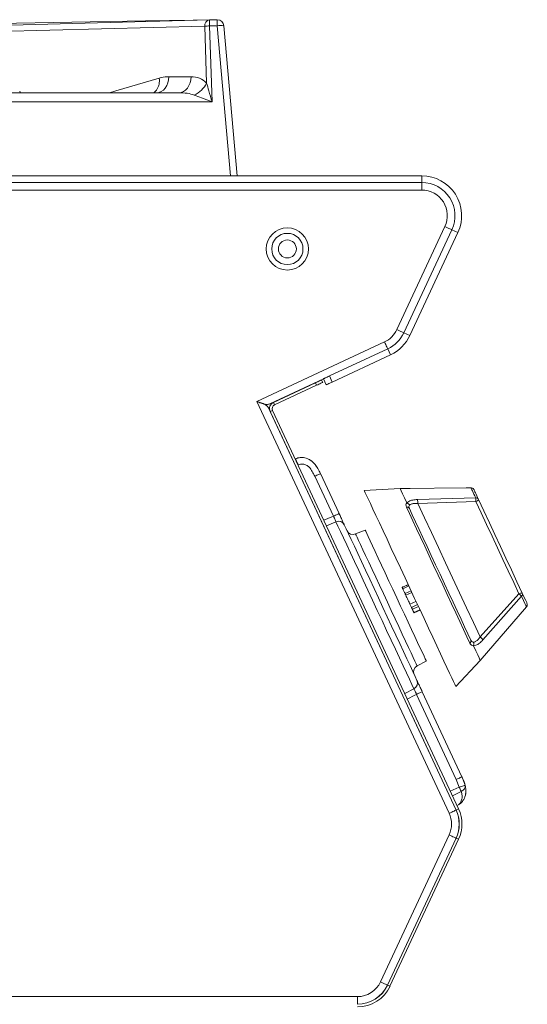
# Model space of a CAD drawing. Units: millimetres. Extents: x 303 to 1222, y 19 to 986.
# Drawn here: x 1070 to 1222, y 669 to 965 of the extents above; entities that cross this region are included whole.
import ezdxf

# ---------------------------------------------------------------- set-up
doc = ezdxf.new("R2010")
doc.units = ezdxf.units.MM

msp = doc.modelspace()

# ---------------------------------------------------------------- linework, layer by layer
at = {"color": 7, "linetype": 'Continuous', "lineweight": 15}
for p, q in [((1034.23, 963.48), (1107.63, 964.77)), ((1042.77, 962.91), (1126.92, 965.09)), ((1107.63, 964.77), (1129.22, 965.14)), ((1126.92, 965.09), (1129.23, 965.11)), ((1131.24, 963.32), (1131.25, 963.29)), ((1131.25, 963.29), (1135.19, 918.18)), ((1039.79, 943.18), (1117.67, 943.18)), ((1069.84, 943.62), (1070.08, 943.18)), ((379.94, 918.18), (1190.7, 918.18)), ((379.94, 916.18), (1190.7, 916.18)), ((1185.32, 870.99), (1199.76, 901.95)), ((1187.13, 870.14), (1201.57, 901.1)), ((1180.48, 866.15), (1162.94, 857.97)), ((1181.33, 864.34), (1163.78, 856.16)), ((1161.13, 857.1), (1145.07, 849.61)), ((1160.58, 856.76), (1160.92, 856.03)), ((1161.97, 855.31), (1161.12, 857.12)), ((1146.13, 850.02), (1158.77, 855.91)), ((1146.46, 849.29), (1159.11, 855.19)), ((1144.61, 848.35), (1201.01, 727.4)), ((1201.04, 727.4), (1145.13, 847.29)), ((1201.77, 727.74), (1145.86, 847.63)), ((1152.73, 833.02), (1152.68, 833)), ((1152.73, 833.02), (1153.15, 833.19)), ((1158.88, 830.87), (1158.43, 831.6)), ((1160.25, 828.61), (1165.85, 816.58)), ((1155.11, 825.9), (1155.09, 825.89)), ((1184.19, 824.08), (1173.44, 823.48)), ((1184.71, 824.09), (1184.19, 824.08)), ((1184.75, 824.09), (1184.71, 824.09)), ((1184.89, 824.09), (1184.77, 824.09)), ((1187.25, 824.12), (1184.89, 824.09)), ((1184.93, 824.09), (1204.02, 824.3)), ((1204.01, 824.32), (1205.49, 824.34)), ((1204.02, 824.3), (1205.5, 824.32)), ((1157.23, 821.29), (1157.25, 821.3)), ((1173.69, 811.61), (1170.81, 810.45)), ((1184.82, 794.36), (1184.82, 794.35)), ((1187.71, 792.88), (1185.88, 792.07)), ((1187.71, 792.88), (1185.88, 792.07)), ((1185.88, 792.07), (1185.88, 792.07)), ((1188.97, 790.18), (1187.16, 789.34)), ((1187.16, 789.34), (1187.63, 788.33)), ((1208.28, 772.42), (1222.18, 788.54)), ((1188.36, 786.75), (1190.19, 787.56)), ((1188.37, 786.72), (1190.2, 787.54)), ((1188.38, 786.71), (1190.21, 787.53)), ((1188.38, 786.71), (1190.21, 787.53)), ((1188.39, 786.68), (1190.22, 787.5)), ((1189.32, 770.75), (1192.06, 772.21)), ((1200.91, 764.57), (1208.28, 772.42)), ((1190.83, 763.01), (1202.78, 737.4)), ((1192.8, 745.07), (1192.78, 745.06)), ((1194.47, 741.44), (1194.49, 741.45)), ((1196.53, 737.08), (1196.51, 737.07)), ((1202.83, 737.3), (1202.78, 737.39)), ((1203.5, 735.65), (1203.29, 736.21)), ((1198.65, 732.48), (1198.67, 732.49)), ((1201.28, 728.78), (1201.72, 729.01)), ((1180.4, 674.75), (1201.01, 718.95)), ((1180.43, 674.75), (1201.04, 718.95)), ((1181.15, 674.41), (1201.77, 718.61))]:
    msp.add_line(p, q, dxfattribs=at)
at = {"color": 8, "linetype": 'Continuous', "lineweight": 15}
for p, q in [((1125.46, 963.16), (1041.32, 960.98)), ((1126.02, 946.08), (1125.46, 963.16)), ((1129.25, 963.29), (1126.94, 963.26)), ((1126.94, 963.26), (1127.68, 940.44)), ((1129.22, 965.11), (1129.22, 965.14)), ((1133.2, 918.18), (1129.25, 963.29)), ((1114.7, 948), (1121.37, 948)), ((1127.68, 940.44), (1033.06, 940.44)), ((1190.7, 916.18), (1190.7, 918.18)), ((1190.7, 916.18), (1190.7, 913.88)), ((1190.7, 913.88), (305.05, 913.88)), ((1183.22, 871.93), (1197.67, 902.92)), ((1199.76, 901.95), (1201.57, 901.1)), ((1185.32, 870.99), (1187.13, 870.14)), ((1141.16, 850.32), (1179.5, 868.2)), ((1180.48, 866.15), (1181.33, 864.34)), ((1163.78, 856.16), (1162.94, 857.97)), ((1159.11, 855.19), (1158.77, 855.91)), ((1198.93, 726.43), (1141.16, 850.32)), ((1146.13, 850.02), (1146.46, 849.29)), ((1145.86, 847.63), (1145.13, 847.29)), ((1153.57, 831.21), (1153.53, 831.19)), ((1164.14, 815.78), (1158.53, 827.81)), ((1189.4, 820.83), (1206.92, 821.28)), ((1206.98, 820.21), (1189.53, 819.62)), ((1164.92, 814.1), (1162.06, 812.89)), ((1186.8, 794.83), (1184.99, 793.98)), ((1187.48, 793.37), (1185.67, 792.53)), ((1208.26, 779.46), (1219.93, 792.44)), ((1220.71, 791.7), (1209.1, 778.58)), ((1189.43, 789.19), (1187.63, 788.33)), ((1189.7, 788.61), (1187.88, 787.79)), ((1190.15, 787.65), (1188.33, 786.83)), ((1185.57, 762.48), (1188.33, 763.89)), ((1201.06, 736.6), (1189.12, 762.21)), ((1201.92, 734.32), (1201.06, 736.6)), ((1201.92, 734.32), (1199.27, 733.08)), ((1202.56, 733.01), (1199.94, 731.65)), ((1201.04, 727.4), (1201.77, 727.74)), ((1178.32, 675.72), (1198.93, 719.92)), ((1201.77, 718.61), (1201.04, 718.95)), ((1180.43, 674.75), (1181.15, 674.41)), ((305.05, 671.28), (1171.34, 671.28)), ((1171.34, 671.28), (1171.34, 668.98))]:
    msp.add_line(p, q, dxfattribs=at)
at = {"color": 8, "linetype": 'Continuous', "lineweight": 15, "flags": 128}
for points in [[(1114.7, 948), (1114.61, 947.05), (1114.38, 946.14), (1114.03, 945.31), (1113.57, 944.58), (1113.02, 943.98), (1112.39, 943.54), (1111.71, 943.27), (1111.01, 943.18)], [(1121.37, 948), (1121.27, 947.05), (1121.05, 946.14), (1120.7, 945.31), (1120.24, 944.58), (1119.69, 943.98), (1119.06, 943.54), (1118.38, 943.27), (1117.67, 943.18)], [(1096.83, 943.18), (1098.73, 943.74), (1111.81, 947.58)], [(1197.67, 902.92), (1198.08, 902.73), (1198.47, 902.55), (1198.83, 902.38), (1199.15, 902.23), (1199.41, 902.11), (1199.6, 902.02), (1199.72, 901.97), (1199.76, 901.95)], [(1185.31, 870.95), (1185.27, 870.97), (1185.15, 871.03), (1184.95, 871.12), (1184.69, 871.24), (1184.38, 871.39), (1184.02, 871.55), (1183.63, 871.74), (1183.22, 871.93)], [(1179.5, 868.2), (1179.69, 867.79), (1179.87, 867.4), (1180.04, 867.04), (1180.18, 866.73), (1180.3, 866.47), (1180.39, 866.28), (1180.45, 866.16), (1180.46, 866.14)], [(1160.25, 828.61), (1160.22, 828.59), (1160.12, 828.55), (1159.96, 828.47), (1159.75, 828.37), (1159.49, 828.25), (1159.19, 828.11), (1158.87, 827.96), (1158.53, 827.81)], [(1206.92, 821.28), (1206.63, 821.91), (1206.37, 822.47), (1206.14, 822.96), (1205.94, 823.38), (1205.78, 823.73), (1205.65, 824), (1205.56, 824.2), (1205.5, 824.32)], [(1205.19, 777.56), (1204.28, 779.52), (1203.26, 781.71), (1202.14, 784.11), (1200.94, 786.68), (1199.67, 789.4), (1198.35, 792.23), (1197, 795.14), (1195.63, 798.08), (1194.26, 801.01), (1192.91, 803.91), (1191.59, 806.74), (1190.32, 809.45), (1189.13, 812.02), (1188.02, 814.4), (1187, 816.58), (1186.1, 818.52)], [(1189.53, 819.62), (1191.54, 815.3), (1193.61, 810.87), (1195.71, 806.36), (1197.83, 801.81), (1199.96, 797.25), (1202.08, 792.7), (1204.18, 788.2), (1206.24, 783.78), (1208.26, 779.46)], [(1219.93, 792.44), (1218.34, 795.86), (1216.72, 799.32), (1215.1, 802.82), (1213.46, 806.32), (1211.83, 809.83), (1210.2, 813.32), (1208.58, 816.78), (1206.98, 820.21)], [(1161.28, 814.57), (1163.63, 815.57), (1164.14, 815.78)], [(1165.85, 816.58), (1165.82, 816.57), (1165.72, 816.52), (1165.57, 816.45), (1165.36, 816.35), (1165.1, 816.23), (1164.8, 816.09), (1164.48, 815.94), (1164.14, 815.78)], [(1188.33, 763.89), (1187.73, 765.19), (1186.98, 766.8), (1186.1, 768.68), (1185.1, 770.83), (1183.99, 773.21), (1182.78, 775.8), (1181.5, 778.55), (1180.15, 781.44), (1178.76, 784.42), (1177.34, 787.47), (1175.91, 790.53), (1174.49, 793.57), (1173.1, 796.56), (1171.75, 799.44), (1170.47, 802.2), (1169.27, 804.78), (1168.15, 807.16), (1167.15, 809.31), (1166.27, 811.2), (1165.52, 812.8), (1164.92, 814.1)], [(1170.81, 810.45), (1170.82, 810.41), (1170.98, 810.08), (1171.28, 809.44), (1171.72, 808.48), (1172.3, 807.24), (1173.01, 805.71), (1173.84, 803.94), (1174.77, 801.96), (1175.78, 799.78), (1176.86, 797.46), (1178, 795.02), (1179.17, 792.51), (1180.36, 789.96), (1181.54, 787.43), (1182.69, 784.95), (1183.81, 782.57), (1184.86, 780.31), (1185.83, 778.22), (1186.71, 776.34), (1187.48, 774.69), (1188.13, 773.31), (1188.64, 772.2), (1189.01, 771.4), (1189.24, 770.91), (1189.32, 770.75)], [(1222.18, 788.54), (1222.16, 788.59), (1222.01, 788.91), (1221.72, 789.55), (1221.28, 790.48), (1220.71, 791.7)], [(1189.12, 762.21), (1188.62, 761.96), (1186.35, 760.8)], [(1190.83, 763.01), (1190.8, 763), (1190.7, 762.95), (1190.55, 762.88), (1190.34, 762.78), (1190.08, 762.66), (1189.78, 762.52), (1189.46, 762.37), (1189.12, 762.21)], [(1202.78, 737.4), (1202.75, 737.38), (1202.65, 737.34), (1202.49, 737.26), (1202.28, 737.17), (1202.02, 737.04), (1201.73, 736.91), (1201.4, 736.75), (1201.06, 736.6)], [(1201.01, 727.4), (1200.97, 727.38), (1200.86, 727.33), (1200.66, 727.24), (1200.4, 727.12), (1200.09, 726.97), (1199.73, 726.8), (1199.34, 726.62), (1198.93, 726.43)], [(1198.93, 719.92), (1199.34, 719.73), (1199.73, 719.55), (1200.09, 719.38), (1200.4, 719.23), (1200.66, 719.11), (1200.86, 719.02), (1200.97, 718.97), (1201.01, 718.95)], [(1180.4, 674.75), (1180.36, 674.77), (1180.25, 674.82), (1180.05, 674.91), (1179.79, 675.03), (1179.48, 675.18), (1179.12, 675.35), (1178.73, 675.53), (1178.32, 675.72)]]:
    msp.add_lwpolyline(points, dxfattribs=at)
at = {"color": 7, "linetype": 'Continuous', "lineweight": 15, "flags": 128}
for points in [[(1158.77, 855.91), (1159.12, 856.08), (1159.46, 856.24), (1159.78, 856.38), (1160.05, 856.51), (1160.28, 856.62), (1160.44, 856.69), (1160.55, 856.74), (1160.58, 856.76)], [(1160.92, 856.03), (1160.88, 856.02), (1160.78, 855.97), (1160.61, 855.89), (1160.39, 855.79), (1160.11, 855.66), (1159.8, 855.51), (1159.46, 855.35), (1159.11, 855.19)], [(1162.94, 857.97), (1162.58, 857.8), (1162.24, 857.64), (1161.93, 857.5), (1161.66, 857.37), (1161.43, 857.26), (1161.26, 857.19), (1161.16, 857.14), (1161.12, 857.12)], [(1163.78, 856.16), (1163.43, 855.99), (1163.09, 855.83), (1162.78, 855.69), (1162.5, 855.56), (1162.28, 855.45), (1162.11, 855.37), (1162, 855.33), (1161.97, 855.31)], [(1200.91, 764.57), (1200.91, 764.57), (1200.83, 764.74), (1200.6, 765.24), (1200.22, 766.04), (1199.7, 767.16), (1199.05, 768.57), (1198.26, 770.26), (1197.35, 772.2), (1196.33, 774.39), (1195.21, 776.79), (1194, 779.39), (1192.72, 782.14), (1191.38, 785.02), (1189.99, 788), (1188.57, 791.05), (1187.13, 794.13), (1185.69, 797.21), (1184.28, 800.25), (1182.89, 803.22), (1181.55, 806.1), (1180.27, 808.84), (1179.07, 811.42), (1177.95, 813.81), (1176.94, 815.98), (1176.04, 817.92), (1175.26, 819.59), (1174.61, 820.98), (1174.1, 822.07), (1173.73, 822.86), (1173.51, 823.33), (1173.44, 823.48)], [(1186.2, 819.78), (1185.49, 821.31), (1184.92, 822.52), (1184.52, 823.39), (1184.27, 823.91), (1184.19, 824.08)], [(1206.42, 823.74), (1206.48, 823.62), (1206.57, 823.43), (1206.69, 823.17), (1206.84, 822.84), (1207.03, 822.44), (1207.25, 821.97), (1207.49, 821.44), (1207.77, 820.85)], [(1207.77, 820.85), (1209.39, 817.37), (1211.04, 813.84), (1212.69, 810.3), (1214.35, 806.73), (1216.01, 803.17), (1217.67, 799.62), (1219.31, 796.1), (1220.93, 792.63)], [(1186.97, 818.12), (1187.85, 816.25), (1188.83, 814.14), (1189.91, 811.83), (1191.07, 809.34), (1192.29, 806.72), (1193.57, 803.99), (1194.87, 801.18), (1196.2, 798.34), (1197.53, 795.49), (1198.84, 792.69), (1200.11, 789.95), (1201.34, 787.32), (1202.5, 784.82), (1203.58, 782.5), (1204.57, 780.38), (1205.46, 778.49)], [(1167.42, 813.22), (1167.99, 812.01), (1168.68, 810.52), (1169.5, 808.75), (1170.44, 806.75), (1171.48, 804.53), (1172.6, 802.12), (1173.8, 799.55), (1175.05, 796.85), (1176.35, 794.07), (1177.68, 791.23), (1179.01, 788.37), (1180.33, 785.53), (1181.63, 782.75), (1182.89, 780.05), (1184.09, 777.48), (1185.21, 775.07), (1186.25, 772.85), (1187.18, 770.84), (1188, 769.08), (1188.7, 767.59), (1189.27, 766.38)], [(1173.69, 811.61), (1173.71, 811.57), (1173.86, 811.25), (1174.16, 810.61), (1174.6, 809.66), (1175.18, 808.42), (1175.88, 806.91), (1176.7, 805.16), (1177.62, 803.18), (1178.63, 801.02), (1179.7, 798.72), (1180.83, 796.3), (1181.99, 793.8), (1183.17, 791.28), (1184.34, 788.77), (1185.49, 786.31), (1186.59, 783.94), (1187.64, 781.7), (1188.6, 779.63), (1189.47, 777.76), (1190.24, 776.12), (1190.88, 774.75), (1191.39, 773.65), (1191.76, 772.86), (1191.99, 772.37), (1192.06, 772.21)], [(1184.79, 794.41), (1184.79, 794.41), (1184.8, 794.39), (1184.82, 794.36)], [(1184.82, 794.35), (1184.82, 794.35), (1184.83, 794.34)], [(1184.83, 794.34), (1184.83, 794.33), (1184.84, 794.31), (1184.85, 794.28), (1184.87, 794.24), (1184.9, 794.18), (1184.93, 794.12), (1184.96, 794.05), (1184.99, 793.98)], [(1184.99, 793.98), (1185.07, 793.8), (1185.16, 793.62), (1185.24, 793.44), (1185.33, 793.26), (1185.41, 793.07), (1185.5, 792.89), (1185.58, 792.71), (1185.67, 792.53)], [(1185.67, 792.53), (1185.71, 792.44), (1185.75, 792.35), (1185.79, 792.27), (1185.82, 792.2), (1185.85, 792.15), (1185.87, 792.11), (1185.88, 792.08), (1185.88, 792.07)], [(1185.88, 792.07), (1186.06, 791.69), (1186.23, 791.33), (1186.4, 790.97), (1186.56, 790.62), (1186.72, 790.28), (1186.87, 789.95), (1187.02, 789.64), (1187.16, 789.34)], [(1220.93, 792.63), (1221.53, 791.34), (1221.97, 790.4), (1222.24, 789.82), (1222.33, 789.62), (1222.33, 789.62)], [(1187.63, 788.33), (1187.66, 788.26), (1187.69, 788.19), (1187.72, 788.12), (1187.76, 788.05), (1187.79, 787.97), (1187.82, 787.91), (1187.85, 787.84), (1187.88, 787.79)], [(1187.88, 787.79), (1187.94, 787.65), (1188, 787.52), (1188.06, 787.4), (1188.12, 787.28), (1188.17, 787.16), (1188.23, 787.04), (1188.28, 786.93), (1188.33, 786.83)], [(1188.33, 786.83), (1188.35, 786.78), (1188.36, 786.76), (1188.36, 786.75)], [(1188.36, 786.75), (1188.37, 786.74), (1188.37, 786.72), (1188.37, 786.72)], [(1188.37, 786.72), (1188.38, 786.71), (1188.38, 786.71)], [(1188.38, 786.71), (1188.38, 786.71), (1188.38, 786.71)], [(1188.38, 786.71), (1188.39, 786.7), (1188.39, 786.68), (1188.39, 786.68)], [(1208.28, 772.42), (1208.28, 772.42), (1208.2, 772.61), (1207.94, 773.16), (1207.53, 774.05), (1206.95, 775.28), (1206.23, 776.82)]]:
    msp.add_lwpolyline(points, dxfattribs=at)
at = {"color": 7, "linetype": 'Continuous', "lineweight": 15}
for radius in [6.35, 2.7]:
    msp.add_circle((1150.3, 896.18), radius, dxfattribs=at)
at = {"color": 8, "linetype": 'Continuous', "lineweight": 15}
msp.add_circle((1150.3, 896.18), 4.7, dxfattribs=at)
at = {"color": 7, "linetype": 'Continuous', "lineweight": 15}
for centre, radius, start, end in [((1107.66, 962.77), 2, 91, 115.8762), ((1129.25, 963.14), 2, 5, 91), ((1129.25, 963.11), 2, 5.0018, 90.6776), ((1190.7, 906.18), 12, 335, 90), ((1190.7, 906.18), 10, 335, 90), ((1176.26, 875.21), 10, 295, 335), ((1176.26, 875.21), 12, 295, 335), ((1146.99, 848.16), 2.05, 115, 205), ((1146.99, 848.16), 1.25, 115, 205), ((1170.06, 812.3), 2, 205, 292), ((1221.43, 789.2), 1, 319.2277, 25), ((1190.26, 768.99), 2, 118, 205), ((1191.95, 723.18), 10, 335, 25), ((1191.98, 723.18), 10, 335, 25), ((1191.98, 723.18), 10.8, 335, 25), ((1171.34, 678.98), 10, 270, 335), ((1171.37, 678.98), 10, 270, 335), ((1171.37, 678.98), 10.8, 270, 335)]:
    msp.add_arc(centre, radius, start, end, dxfattribs=at)
at = {"color": 8, "linetype": 'Continuous', "lineweight": 15}
for centre, radius, start, end in [((1071.39, 963.94), 36.25, 1.0205, 1.3026), ((1127.21, 963.36), 1.75, 99.4736, 186.5395), ((1127.38, 946.56), 16.71, 91.5063, 96.5867), ((710.44, 958.81), 416.53, 0.6124, 0.8635), ((713.08, 958.84), 416.2, 0.6122, 0.8635), ((1130.25, 957.52), 5.85, 80.1985, 99.8015), ((1119.25, 949.29), 7.49, 294.2471, 334.6351), ((1190.7, 906.18), 7.7, 335, 90), ((1176.24, 875.18), 7.7, 295, 335), ((1185.32, 819.79), 4.21, 357.8103, 14.3842), ((1207.03, 820.45), 0.837, 28.1167, 97.8805), ((1201.3, 820.39), 5.69, 358.1397, 8.9746), ((1206.69, 821.37), 1.2, 284.1006, 333.9734), ((1186.26, 817.72), 0.816, 29.4338, 101.9056), ((1165.71, 812.35), 1.92, 27.0627, 114.1965), ((1220.63, 791.49), 1.18, 75.1603, 126.0501), ((1216.47, 788.03), 5.61, 40.875, 51.8928), ((1220.15, 792.32), 0.834, 311.9517, 21.7941), ((1205.7, 776.16), 4.18, 35.4854, 52.2234), ((1204.69, 778.21), 0.813, 307.9105, 20.4486), ((1187.49, 765.63), 1.92, 295.803, 22.9375), ((1191.95, 723.18), 7.7, 335, 25), ((1171.34, 678.98), 7.7, 270, 335)]:
    msp.add_arc(centre, radius, start, end, dxfattribs=at)
for centre, major_axis, ratio, start_param, end_param in [((1120.99, 940), (2.04, 7.79), 0.900029, 5.806794, 6.515286), ((1117.3, 940.18), (7.3, 0.19), 0.41022, 0.800005, 1.508498)]:
    msp.add_ellipse(centre, major_axis=major_axis, ratio=ratio, start_param=start_param, end_param=end_param, dxfattribs=at)
at = {"color": 7, "linetype": 'Continuous', "lineweight": 15}
msp.add_ellipse((1185.22, 785.19), major_axis=(-0.52, 38.9), ratio=0.001236, start_param=6.279987, end_param=6.280888, dxfattribs=at)
at = {"color": 8, "linetype": 'Continuous', "lineweight": 15}
for points, knots in [([(1111.81, 947.58), (1112.59, 947.76), (1113.55, 947.98), (1114.51, 948), (1114.7, 948)], [0, 0, 0, 0, 0.805867, 1, 1, 1, 1]), ([(1111.81, 947.58), (1111.83, 947.26), (1111.88, 946.6), (1111.74, 945.62), (1111.44, 944.69), (1110.96, 943.91), (1110.46, 943.39), (1110.1, 943.23), (1109.99, 943.18)], [0, 0, 0, 0, 0.165956, 0.343833, 0.530645, 0.722266, 0.91389, 1, 1, 1, 1]), ([(1126.02, 946.08), (1126.24, 945.31), (1126.78, 943.47), (1127.35, 941.56), (1127.68, 940.44), (1127.68, 940.44)], [0, 0, 0, 0, 0.415531, 0.996966, 1, 1, 1, 1]), ([(1127.68, 940.44), (1127.68, 940.44), (1126.62, 940.85), (1124.78, 941.54), (1123.05, 942.19), (1122.33, 942.45)], [0, 0, 0, 0, 0.002916, 0.585233, 1, 1, 1, 1]), ([(1158.53, 827.81), (1158.3, 828.29), (1157.84, 829.25), (1157.03, 830.43), (1156.03, 831.22), (1155.1, 831.49), (1154.25, 831.51), (1153.8, 831.31), (1153.57, 831.21)], [0, 0, 0, 0, 0.235977, 0.470066, 0.628157, 0.786775, 0.89161, 1, 1, 1, 1]), ([(1186.22, 819.76), (1186.4, 819.93), (1186.81, 820.32), (1187.94, 820.7), (1188.91, 820.79), (1189.4, 820.83)], [0, 0, 0, 0, 0.285766, 0.644557, 1, 1, 1, 1]), ([(1186.1, 818.52), (1186.02, 818.75), (1185.87, 819.2), (1186.09, 819.59), (1186.2, 819.78)], [0, 0, 0, 0, 0.520978, 1, 1, 1, 1]), ([(1187.03, 819.08), (1186.95, 818.95), (1186.79, 818.66), (1186.91, 818.31), (1186.97, 818.12)], [0, 0, 0, 0, 0.468444, 1, 1, 1, 1]), ([(1189.53, 819.62), (1189.15, 819.63), (1188.39, 819.65), (1187.53, 819.45), (1187.15, 819.22), (1187.04, 819.09), (1187.03, 819.08)], [0, 0, 0, 0, 0.365828, 0.72526, 0.982068, 1, 1, 1, 1]), ([(1164.14, 815.78), (1164.24, 815.58), (1164.44, 815.18), (1164.69, 814.64), (1164.85, 814.28), (1164.9, 814.15), (1164.92, 814.1)], [0, 0, 0, 0, 0.2835228, 0.5667798, 0.8499285, 1, 1, 1, 1]), ([(1206.23, 777.91), (1206.38, 777.93), (1206.56, 777.96), (1207, 778.17), (1207.55, 778.58), (1208.02, 779.16), (1208.26, 779.46)], [0, 0, 0, 0, 0.235795, 0.274901, 0.634251, 1, 1, 1, 1]), ([(1206.23, 776.82), (1206.02, 776.86), (1205.57, 776.95), (1205.32, 777.35), (1205.19, 777.56)], [0, 0, 0, 0, 0.479022, 1, 1, 1, 1]), ([(1205.46, 778.49), (1205.56, 778.32), (1205.75, 777.99), (1206.08, 777.94), (1206.23, 777.91)], [0, 0, 0, 0, 0.531563, 1, 1, 1, 1]), ([(1209.1, 778.58), (1208.75, 778.24), (1208.06, 777.55), (1207.04, 776.94), (1206.48, 776.88), (1206.23, 776.85)], [0, 0, 0, 0, 0.355442, 0.71423, 1, 1, 1, 1]), ([(1188.33, 763.89), (1188.38, 763.8), (1188.48, 763.62), (1188.71, 763.13), (1188.93, 762.64), (1189.07, 762.32), (1189.12, 762.21)], [0, 0, 0, 0, 0.283523, 0.566776, 0.849929, 1, 1, 1, 1]), ([(1203.74, 734.85), (1203.72, 734.84), (1203.67, 734.81), (1203.25, 734.68), (1202.65, 734.51), (1202.17, 734.38), (1201.92, 734.32)], [0, 0, 0, 0, 0.249977, 0.499806, 0.749537, 1, 1, 1, 1]), ([(1203.74, 734.85), (1203.77, 734.68), (1203.81, 734.33), (1203.58, 733.8), (1203.16, 733.32), (1202.76, 733.11), (1202.56, 733.01)], [0, 0, 0, 0, 0.250149, 0.500291, 0.750423, 1, 1, 1, 1]), ([(1201.72, 729.01), (1201.73, 729.01), (1201.73, 729.01), (1201.76, 729.03), (1201.98, 729.16), (1202.39, 729.61), (1202.8, 730.6), (1202.87, 731.75), (1202.66, 732.59), (1202.56, 733.01)], [0, 0, 0, 0, 0.002405, 0.00519, 0.034728, 0.29321, 0.574647, 0.784501, 1, 1, 1, 1]), ([(1202.56, 733.01), (1202.52, 733.09), (1202.45, 733.26), (1202.29, 733.58), (1202.12, 733.94), (1201.99, 734.19), (1201.92, 734.32)], [0, 0, 0, 0, 0.244005, 0.491945, 0.743911, 1, 1, 1, 1])]:
    msp.add_open_spline(points, degree=3, knots=knots, dxfattribs=at)
at = {"color": 7, "linetype": 'Continuous', "lineweight": 15}
for points, knots in [([(1145.07, 849.61), (1144.77, 849.52), (1144.16, 849.34), (1143.02, 849.58), (1141.98, 849.97), (1141.35, 850.24), (1141.16, 850.32)], [0, 0, 0, 0, 0.288982, 0.577954, 0.867443, 1, 1, 1, 1]), ([(1141.16, 850.32), (1141.61, 850.19), (1142.5, 849.91), (1143.65, 849.41), (1144.32, 848.88), (1144.54, 848.48), (1144.61, 848.35)], [0, 0, 0, 0, 0.288806, 0.57761, 0.866929, 1, 1, 1, 1]), ([(1153.57, 831.21), (1153.57, 831.22), (1153.47, 831.44), (1153.29, 831.86), (1153.1, 832.27), (1152.95, 832.61), (1152.82, 832.88), (1152.75, 833.01), (1152.73, 833.02), (1152.73, 833.02), (1152.73, 833.02)], [0, 0, 0, 0, 0.012524, 0.227482, 0.442442, 0.5, 0.714878, 0.929754, 0.987477, 1, 1, 1, 1]), ([(1153.15, 833.19), (1153.15, 833.19), (1153.35, 833.3), (1154.02, 833.44), (1155.28, 833.48), (1156.86, 832.99), (1158.55, 831.69), (1159.54, 830.07), (1160.1, 828.92), (1160.25, 828.61)], [0, 0, 0, 0, 0.000007, 0.073056, 0.215494, 0.403779, 0.588746, 0.888236, 1, 1, 1, 1]), ([(1158.43, 831.6), (1158.34, 831.7), (1158.17, 831.89), (1157.9, 832.15), (1157.63, 832.38), (1157.3, 832.61), (1156.97, 832.81), (1156.92, 832.84), (1156.89, 832.85)], [0, 0, 0, 0, 0.125463, 0.250242, 0.376072, 0.501914, 0.750825, 1, 1, 1, 1]), ([(1184.93, 824.09), (1184.9, 824.09), (1184.84, 824.09), (1184.77, 824.09), (1184.73, 824.09), (1184.72, 824.09), (1184.71, 824.09)], [0, 0, 0, 0, 0.28672, 0.573488, 0.860177, 1, 1, 1, 1]), ([(1205.5, 824.32), (1205.61, 824.31), (1205.84, 824.29), (1206.14, 824.12), (1206.33, 823.92), (1206.4, 823.78), (1206.42, 823.74)], [0, 0, 0, 0, 0.293312, 0.5866, 0.880497, 1, 1, 1, 1]), ([(1186.2, 819.78), (1186.2, 819.78), (1186.21, 819.77), (1186.21, 819.77), (1186.22, 819.76), (1186.22, 819.76), (1186.22, 819.76)], [0, 0, 0, 0, 0.370609, 0.74423, 0.944208, 1, 1, 1, 1]), ([(1187.03, 819.08), (1187.03, 819.09), (1187.01, 819.12), (1186.95, 819.24), (1186.81, 819.44), (1186.54, 819.66), (1186.33, 819.73), (1186.22, 819.76)], [0, 0, 0, 0, 0.030472, 0.088811, 0.392555, 0.696274, 1, 1, 1, 1]), ([(1167.42, 813.22), (1167.38, 813.31), (1167.26, 813.57), (1166.93, 814.28), (1166.42, 815.36), (1166.04, 816.18), (1165.85, 816.58)], [0, 0, 0, 0, 0.149955, 0.433176, 0.716593, 1, 1, 1, 1]), ([(1184.79, 794.41), (1184.79, 794.41), (1184.79, 794.41), (1184.79, 794.41), (1184.8, 794.41), (1184.8, 794.42), (1184.83, 794.43), (1184.89, 794.46), (1185.48, 794.73), (1186.06, 795), (1186.6, 795.26)], [0, 0, 0, 0, 0.0013, 0.003106, 0.005903, 0.010278, 0.018484, 0.049217, 0.110612, 1, 1, 1, 1]), ([(1184.82, 794.35), (1184.82, 794.35), (1184.82, 794.35), (1184.82, 794.35), (1184.82, 794.36), (1184.83, 794.36), (1184.86, 794.37), (1184.91, 794.4), (1185.5, 794.67), (1186.09, 794.95), (1186.63, 795.2)], [0, 0, 0, 0, 0.001315, 0.003121, 0.005906, 0.010283, 0.018487, 0.04922, 0.110614, 1, 1, 1, 1]), ([(1184.83, 794.34), (1184.83, 794.34), (1184.83, 794.34), (1184.83, 794.34), (1184.83, 794.34), (1184.84, 794.34), (1184.86, 794.35), (1184.92, 794.38), (1185.51, 794.66), (1186.09, 794.93), (1186.64, 795.18)], [0, 0, 0, 0, 0.001315, 0.003108, 0.005905, 0.010279, 0.018486, 0.049217, 0.11061, 1, 1, 1, 1]), ([(1206.23, 777.91), (1206.24, 777.9), (1206.25, 777.87), (1206.3, 777.74), (1206.36, 777.51), (1206.35, 777.16), (1206.27, 776.96), (1206.23, 776.85)], [0, 0, 0, 0, 0.030479, 0.088817, 0.392556, 0.69628, 1, 1, 1, 1]), ([(1206.23, 776.85), (1206.23, 776.85), (1206.23, 776.84), (1206.23, 776.83), (1206.23, 776.83), (1206.23, 776.82)], [0, 0, 0, 0, 0.2118, 0.487962, 1, 1, 1, 1]), ([(1190.83, 763.01), (1190.73, 763.23), (1190.44, 763.85), (1189.99, 764.83), (1189.53, 765.81), (1189.35, 766.19), (1189.27, 766.38)], [0, 0, 0, 0, 0.149951, 0.433173, 0.716591, 1, 1, 1, 1]), ([(1203.74, 734.85), (1203.85, 734.36), (1204.06, 733.37), (1203.86, 731.66), (1203.23, 730.37), (1202.56, 729.6), (1202.15, 729.28), (1202, 729.18), (1201.91, 729.12), (1201.86, 729.09), (1201.82, 729.06), (1201.79, 729.05), (1201.77, 729.03), (1201.74, 729.02), (1201.73, 729.01), (1201.72, 729.01)], [0, 0, 0, 0, 0.207058, 0.420378, 0.701117, 0.883452, 0.928229, 0.95248, 0.967502, 0.977382, 0.984094, 0.98874, 0.991993, 0.997733, 1, 1, 1, 1]), ([(1202.78, 737.4), (1202.78, 737.4), (1203.23, 736.61), (1203.49, 735.73), (1203.74, 734.85)], [0, 0, 0, 0, 0.000022, 1, 1, 1, 1]), ([(1203.29, 736.21), (1203.22, 736.38), (1203.09, 736.72), (1202.91, 737.1), (1202.83, 737.3)], [0, 0, 0, 0, 0.500018, 1, 1, 1, 1]), ([(1203.76, 734.78), (1203.75, 734.82), (1203.67, 735.2), (1203.47, 735.74), (1203.29, 736.21)], [0, 0, 0, 0, 0.116488, 1, 1, 1, 1]), ([(1203.72, 734.93), (1203.69, 735.04), (1203.65, 735.21), (1203.57, 735.43), (1203.53, 735.56), (1203.51, 735.62), (1203.5, 735.64), (1203.5, 735.65)], [0, 0, 0, 0, 0.46169, 0.730769, 0.917596, 0.971935, 1, 1, 1, 1]), ([(1203.87, 732.06), (1203.87, 732.11), (1203.89, 732.21), (1204.01, 732.7), (1203.97, 733.17), (1203.96, 733.26)], [0, 0, 0, 0, 0.452738, 0.905596, 1, 1, 1, 1]), ([(1203.98, 733.05), (1203.99, 733.06), (1204, 733.09), (1203.97, 733.38), (1203.97, 733.44)], [0, 0, 0, 0, 0.783889, 1, 1, 1, 1])]:
    msp.add_open_spline(points, degree=3, knots=knots, dxfattribs=at)

doc.saveas('drawing.dxf')
